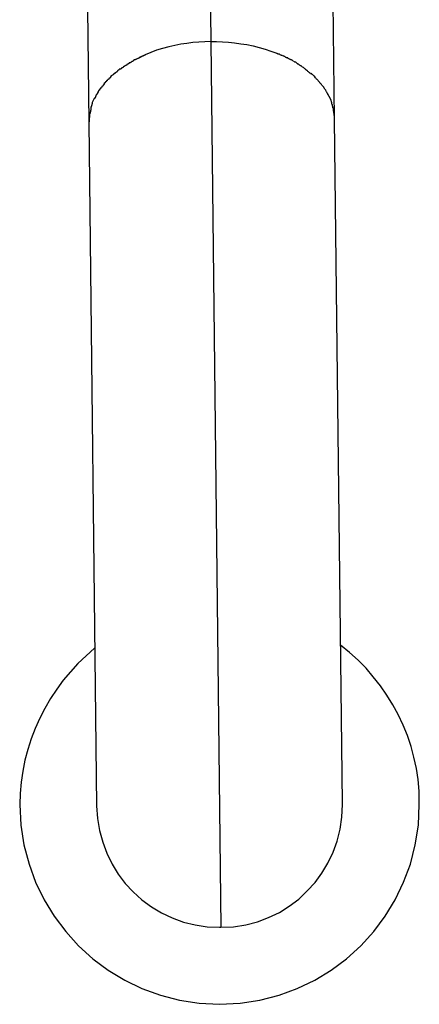
# Model space of a CAD drawing. Extents: x -64 to 64, y -26 to 26.
# Drawn here: x -33 to -33, y 0 to 1 of the extents above; entities that cross this region are included whole.
import ezdxf

# ---------------------------------------------------------------- set-up
doc = ezdxf.new("R2010")
doc.units = 0
doc.layers.get('0').update_dxf_attribs({"linetype": 'CONTINUOUS'})

msp = doc.modelspace()

# ---------------------------------------------------------------- linework, layer by layer
at = {"color": 0}
for points in [[(-33.3449, 1.2479), (-33.3376, 0.6181)], [(-33.4243, 1.1953), (-33.417, 0.5655)], [(-33.2571, 0.5673), (-33.2643, 1.1972)], [(-33.3376, 0.6181), (-33.3414, 0.618), (-33.3453, 0.6178), (-33.3493, 0.6174), (-33.3532, 0.6169), (-33.3571, 0.6163), (-33.3611, 0.6155), (-33.365, 0.6146), (-33.369, 0.6136), (-33.3729, 0.6124), (-33.3767, 0.611), (-33.3804, 0.6095)], [(-33.3376, 0.6181), (-33.3338, 0.6181), (-33.33, 0.6179), (-33.326, 0.6177), (-33.3221, 0.6173), (-33.3181, 0.6167), (-33.3141, 0.6161), (-33.3101, 0.6153), (-33.3062, 0.6143), (-33.3022, 0.6132), (-33.2985, 0.6119), (-33.2947, 0.6106)], [(-33.3376, 0.6181), (-33.331, 0.0419)], [(-33.3804, 0.6096), (-33.3804, 0.6096), (-33.3804, 0.6093), (-33.3807, 0.6093), (-33.3808, 0.6091), (-33.3811, 0.6091), (-33.3813, 0.6088), (-33.3816, 0.6088), (-33.3819, 0.6086), (-33.3822, 0.6086), (-33.3824, 0.6083), (-33.3827, 0.6083), (-33.383, 0.6081), (-33.3833, 0.6081), (-33.3834, 0.6078), (-33.3837, 0.6078), (-33.3839, 0.6078), (-33.3842, 0.6078)], [(-33.3804, 0.6096), (-33.3804, 0.6096), (-33.3804, 0.6093), (-33.3807, 0.6093), (-33.3808, 0.6091), (-33.3811, 0.6091), (-33.3813, 0.6088), (-33.3816, 0.6088), (-33.3819, 0.6086), (-33.3822, 0.6086), (-33.3824, 0.6083), (-33.3827, 0.6083), (-33.383, 0.6081), (-33.3833, 0.6081), (-33.3834, 0.6078), (-33.3837, 0.6078), (-33.3839, 0.6078), (-33.3842, 0.6078)], [(-33.2913, 0.609), (-33.2913, 0.609), (-33.2913, 0.609), (-33.2915, 0.609), (-33.2916, 0.609), (-33.2919, 0.6093), (-33.2921, 0.6093), (-33.2924, 0.6095), (-33.2927, 0.6095), (-33.293, 0.6098), (-33.2932, 0.6098), (-33.2935, 0.6098), (-33.2938, 0.6098), (-33.2941, 0.6101), (-33.2942, 0.6101), (-33.2945, 0.6103), (-33.2947, 0.6103), (-33.295, 0.6106)], [(-33.2913, 0.609), (-33.2913, 0.609), (-33.2913, 0.609), (-33.2915, 0.609), (-33.2916, 0.609), (-33.2919, 0.6093), (-33.2921, 0.6093), (-33.2924, 0.6095), (-33.2927, 0.6095), (-33.293, 0.6098), (-33.2932, 0.6098), (-33.2935, 0.6098), (-33.2938, 0.6098), (-33.2941, 0.6101), (-33.2942, 0.6101), (-33.2945, 0.6103), (-33.2947, 0.6103), (-33.295, 0.6106)], [(-33.2875, 0.6074), (-33.2875, 0.6074), (-33.2875, 0.6074), (-33.2877, 0.6074), (-33.2878, 0.6074), (-33.2881, 0.6076), (-33.2883, 0.6076), (-33.2886, 0.6078), (-33.2889, 0.6078), (-33.2892, 0.6081), (-33.2892, 0.6081), (-33.2895, 0.6083), (-33.2898, 0.6083), (-33.2901, 0.6086), (-33.2902, 0.6086), (-33.2905, 0.6088), (-33.2907, 0.6088), (-33.291, 0.6091)], [(-33.2875, 0.6074), (-33.2875, 0.6074), (-33.2875, 0.6074), (-33.2877, 0.6074), (-33.2878, 0.6074), (-33.2881, 0.6076), (-33.2883, 0.6076), (-33.2886, 0.6078), (-33.2889, 0.6078), (-33.2892, 0.6081), (-33.2892, 0.6081), (-33.2895, 0.6083), (-33.2898, 0.6083), (-33.2901, 0.6086), (-33.2902, 0.6086), (-33.2905, 0.6088), (-33.2907, 0.6088), (-33.291, 0.6091)], [(-33.3939, 0.6022), (-33.3939, 0.6022), (-33.3939, 0.6019), (-33.3942, 0.6019), (-33.3942, 0.6016), (-33.3945, 0.6016), (-33.3945, 0.6013), (-33.3948, 0.6013), (-33.3951, 0.601), (-33.3954, 0.601), (-33.3954, 0.6007), (-33.3957, 0.6007), (-33.3959, 0.6004), (-33.3962, 0.6004), (-33.3962, 0.6001), (-33.3965, 0.6001), (-33.3968, 0.6001), (-33.3971, 0.6001)], [(-33.3939, 0.6022), (-33.3939, 0.6022), (-33.3939, 0.6019), (-33.3942, 0.6019), (-33.3942, 0.6016), (-33.3945, 0.6016), (-33.3945, 0.6013), (-33.3948, 0.6013), (-33.3951, 0.601), (-33.3954, 0.601), (-33.3954, 0.6007), (-33.3957, 0.6007), (-33.3959, 0.6004), (-33.3962, 0.6004), (-33.3962, 0.6001), (-33.3965, 0.6001), (-33.3968, 0.6001), (-33.3971, 0.6001)], [(-33.3908, 0.6042), (-33.3908, 0.6042), (-33.3908, 0.6039), (-33.3911, 0.6039), (-33.3911, 0.6036), (-33.3914, 0.6036), (-33.3914, 0.6033), (-33.3917, 0.6033), (-33.392, 0.6031), (-33.3923, 0.6031), (-33.3923, 0.6028), (-33.3926, 0.6028), (-33.3928, 0.6025), (-33.3931, 0.6025), (-33.3931, 0.6022), (-33.3934, 0.6022), (-33.3937, 0.6021), (-33.394, 0.6021)], [(-33.3908, 0.6042), (-33.3908, 0.6042), (-33.3908, 0.6039), (-33.3911, 0.6039), (-33.3911, 0.6036), (-33.3914, 0.6036), (-33.3914, 0.6033), (-33.3917, 0.6033), (-33.392, 0.6031), (-33.3923, 0.6031), (-33.3923, 0.6028), (-33.3926, 0.6028), (-33.3928, 0.6025), (-33.3931, 0.6025), (-33.3931, 0.6022), (-33.3934, 0.6022), (-33.3937, 0.6021), (-33.394, 0.6021)], [(-33.3874, 0.6062), (-33.3874, 0.6062), (-33.3874, 0.6059), (-33.3876, 0.6059), (-33.3877, 0.6057), (-33.388, 0.6057), (-33.388, 0.6054), (-33.3883, 0.6054), (-33.3886, 0.6051), (-33.3889, 0.6051), (-33.3889, 0.6048), (-33.3892, 0.6048), (-33.3895, 0.6045), (-33.3898, 0.6045), (-33.3899, 0.6042), (-33.3902, 0.6042), (-33.3904, 0.6042), (-33.3907, 0.6042)], [(-33.3874, 0.6062), (-33.3874, 0.6062), (-33.3874, 0.6059), (-33.3876, 0.6059), (-33.3877, 0.6057), (-33.388, 0.6057), (-33.388, 0.6054), (-33.3883, 0.6054), (-33.3886, 0.6051), (-33.3889, 0.6051), (-33.3889, 0.6048), (-33.3892, 0.6048), (-33.3895, 0.6045), (-33.3898, 0.6045), (-33.3899, 0.6042), (-33.3902, 0.6042), (-33.3904, 0.6042), (-33.3907, 0.6042)], [(-33.3839, 0.6078), (-33.3839, 0.6078), (-33.3839, 0.6075), (-33.3842, 0.6075), (-33.3843, 0.6073), (-33.3846, 0.6073), (-33.3848, 0.607), (-33.3851, 0.607), (-33.3854, 0.6069), (-33.3857, 0.6069), (-33.3857, 0.6066), (-33.386, 0.6066), (-33.3863, 0.6064), (-33.3866, 0.6064), (-33.3867, 0.6061), (-33.387, 0.6061), (-33.3872, 0.6061), (-33.3875, 0.6061)], [(-33.3839, 0.6078), (-33.3839, 0.6078), (-33.3839, 0.6075), (-33.3842, 0.6075), (-33.3843, 0.6073), (-33.3846, 0.6073), (-33.3848, 0.607), (-33.3851, 0.607), (-33.3854, 0.6069), (-33.3857, 0.6069), (-33.3857, 0.6066), (-33.386, 0.6066), (-33.3863, 0.6064), (-33.3866, 0.6064), (-33.3867, 0.6061), (-33.387, 0.6061), (-33.3872, 0.6061), (-33.3875, 0.6061)], [(-33.2842, 0.6057), (-33.2842, 0.6057), (-33.2842, 0.6057), (-33.2844, 0.6057), (-33.2845, 0.6057), (-33.2848, 0.6059), (-33.2849, 0.6059), (-33.2852, 0.6061), (-33.2855, 0.6061), (-33.2858, 0.6064), (-33.2858, 0.6064), (-33.2861, 0.6065), (-33.2864, 0.6065), (-33.2867, 0.6068), (-33.2867, 0.6068), (-33.287, 0.607), (-33.2872, 0.607), (-33.2875, 0.6073)], [(-33.2842, 0.6057), (-33.2842, 0.6057), (-33.2842, 0.6057), (-33.2844, 0.6057), (-33.2845, 0.6057), (-33.2848, 0.6059), (-33.2849, 0.6059), (-33.2852, 0.6061), (-33.2855, 0.6061), (-33.2858, 0.6064), (-33.2858, 0.6064), (-33.2861, 0.6065), (-33.2864, 0.6065), (-33.2867, 0.6068), (-33.2867, 0.6068), (-33.287, 0.607), (-33.2872, 0.607), (-33.2875, 0.6073)], [(-33.281, 0.6037), (-33.281, 0.6037), (-33.281, 0.6037), (-33.2813, 0.6037), (-33.2813, 0.6037), (-33.2816, 0.604), (-33.2816, 0.604), (-33.2819, 0.6043), (-33.2821, 0.6043), (-33.2824, 0.6046), (-33.2824, 0.6046), (-33.2827, 0.6047), (-33.2829, 0.6047), (-33.2832, 0.605), (-33.2832, 0.605), (-33.2835, 0.6052), (-33.2838, 0.6052), (-33.2841, 0.6055)], [(-33.281, 0.6037), (-33.281, 0.6037), (-33.281, 0.6037), (-33.2813, 0.6037), (-33.2813, 0.6037), (-33.2816, 0.604), (-33.2816, 0.604), (-33.2819, 0.6043), (-33.2821, 0.6043), (-33.2824, 0.6046), (-33.2824, 0.6046), (-33.2827, 0.6047), (-33.2829, 0.6047), (-33.2832, 0.605), (-33.2832, 0.605), (-33.2835, 0.6052), (-33.2838, 0.6052), (-33.2841, 0.6055)], [(-33.2779, 0.6016), (-33.2779, 0.6016), (-33.2779, 0.6016), (-33.2782, 0.6017), (-33.2783, 0.6017), (-33.2786, 0.602), (-33.2786, 0.602), (-33.2789, 0.6023), (-33.2792, 0.6023), (-33.2795, 0.6026), (-33.2795, 0.6026), (-33.2798, 0.6028), (-33.28, 0.6028), (-33.2803, 0.6031), (-33.2803, 0.6031), (-33.2806, 0.6034), (-33.2809, 0.6034), (-33.2812, 0.6037)], [(-33.2779, 0.6016), (-33.2779, 0.6016), (-33.2779, 0.6016), (-33.2782, 0.6017), (-33.2783, 0.6017), (-33.2786, 0.602), (-33.2786, 0.602), (-33.2789, 0.6023), (-33.2792, 0.6023), (-33.2795, 0.6026), (-33.2795, 0.6026), (-33.2798, 0.6028), (-33.28, 0.6028), (-33.2803, 0.6031), (-33.2803, 0.6031), (-33.2806, 0.6034), (-33.2809, 0.6034), (-33.2812, 0.6037)], [(-33.4026, 0.5956), (-33.4026, 0.5956), (-33.4026, 0.5953), (-33.4027, 0.5952), (-33.4027, 0.5949), (-33.403, 0.5949), (-33.403, 0.5946), (-33.4033, 0.5946), (-33.4033, 0.5943), (-33.4036, 0.5943), (-33.4036, 0.594), (-33.4039, 0.594), (-33.4039, 0.5937), (-33.4042, 0.5937), (-33.4042, 0.5934), (-33.4045, 0.5934), (-33.4046, 0.5933), (-33.4049, 0.5933)], [(-33.4026, 0.5956), (-33.4026, 0.5956), (-33.4026, 0.5953), (-33.4027, 0.5952), (-33.4027, 0.5949), (-33.403, 0.5949), (-33.403, 0.5946), (-33.4033, 0.5946), (-33.4033, 0.5943), (-33.4036, 0.5943), (-33.4036, 0.594), (-33.4039, 0.594), (-33.4039, 0.5937), (-33.4042, 0.5937), (-33.4042, 0.5934), (-33.4045, 0.5934), (-33.4046, 0.5933), (-33.4049, 0.5933)], [(-33.3998, 0.5979), (-33.3998, 0.5979), (-33.3998, 0.5976), (-33.4, 0.5976), (-33.4, 0.5973), (-33.4003, 0.5973), (-33.4003, 0.597), (-33.4006, 0.597), (-33.4008, 0.5967), (-33.4011, 0.5967), (-33.4011, 0.5964), (-33.4014, 0.5964), (-33.4016, 0.5961), (-33.4019, 0.5961), (-33.4019, 0.5958), (-33.4022, 0.5958), (-33.4023, 0.5957), (-33.4026, 0.5957)], [(-33.3998, 0.5979), (-33.3998, 0.5979), (-33.3998, 0.5976), (-33.4, 0.5976), (-33.4, 0.5973), (-33.4003, 0.5973), (-33.4003, 0.597), (-33.4006, 0.597), (-33.4008, 0.5967), (-33.4011, 0.5967), (-33.4011, 0.5964), (-33.4014, 0.5964), (-33.4016, 0.5961), (-33.4019, 0.5961), (-33.4019, 0.5958), (-33.4022, 0.5958), (-33.4023, 0.5957), (-33.4026, 0.5957)], [(-33.3972, 0.6002), (-33.3972, 0.6002), (-33.3972, 0.5999), (-33.3975, 0.5998), (-33.3975, 0.5995), (-33.3978, 0.5995), (-33.3978, 0.5992), (-33.3981, 0.5992), (-33.3982, 0.5989), (-33.3985, 0.5989), (-33.3985, 0.5986), (-33.3988, 0.5985), (-33.3988, 0.5982), (-33.3991, 0.5982), (-33.3991, 0.5979), (-33.3994, 0.5979), (-33.3997, 0.5978), (-33.4, 0.5978)], [(-33.3972, 0.6002), (-33.3972, 0.6002), (-33.3972, 0.5999), (-33.3975, 0.5998), (-33.3975, 0.5995), (-33.3978, 0.5995), (-33.3978, 0.5992), (-33.3981, 0.5992), (-33.3982, 0.5989), (-33.3985, 0.5989), (-33.3985, 0.5986), (-33.3988, 0.5985), (-33.3988, 0.5982), (-33.3991, 0.5982), (-33.3991, 0.5979), (-33.3994, 0.5979), (-33.3997, 0.5978), (-33.4, 0.5978)], [(-33.2751, 0.5994), (-33.2751, 0.5994), (-33.2751, 0.5994), (-33.2754, 0.5995), (-33.2754, 0.5995), (-33.2757, 0.5998), (-33.2757, 0.5998), (-33.276, 0.6001), (-33.2761, 0.6001), (-33.2764, 0.6004), (-33.2764, 0.6004), (-33.2767, 0.6006), (-33.2767, 0.6006), (-33.277, 0.6009), (-33.277, 0.6009), (-33.2773, 0.6012), (-33.2775, 0.6012), (-33.2778, 0.6015)], [(-33.2751, 0.5994), (-33.2751, 0.5994), (-33.2751, 0.5994), (-33.2754, 0.5995), (-33.2754, 0.5995), (-33.2757, 0.5998), (-33.2757, 0.5998), (-33.276, 0.6001), (-33.2761, 0.6001), (-33.2764, 0.6004), (-33.2764, 0.6004), (-33.2767, 0.6006), (-33.2767, 0.6006), (-33.277, 0.6009), (-33.277, 0.6009), (-33.2773, 0.6012), (-33.2775, 0.6012), (-33.2778, 0.6015)], [(-33.2724, 0.5971), (-33.2724, 0.5971), (-33.2724, 0.5971), (-33.2727, 0.5972), (-33.2727, 0.5972), (-33.273, 0.5975), (-33.273, 0.5975), (-33.2733, 0.5978), (-33.2735, 0.5978), (-33.2738, 0.5981), (-33.2738, 0.5981), (-33.2741, 0.5984), (-33.2741, 0.5984), (-33.2744, 0.5987), (-33.2744, 0.5987), (-33.2747, 0.599), (-33.2749, 0.5991), (-33.2752, 0.5994)], [(-33.2724, 0.5971), (-33.2724, 0.5971), (-33.2724, 0.5971), (-33.2727, 0.5972), (-33.2727, 0.5972), (-33.273, 0.5975), (-33.273, 0.5975), (-33.2733, 0.5978), (-33.2735, 0.5978), (-33.2738, 0.5981), (-33.2738, 0.5981), (-33.2741, 0.5984), (-33.2741, 0.5984), (-33.2744, 0.5987), (-33.2744, 0.5987), (-33.2747, 0.599), (-33.2749, 0.5991), (-33.2752, 0.5994)], [(-33.2697, 0.595), (-33.2697, 0.595), (-33.2697, 0.595), (-33.2698, 0.5951), (-33.2698, 0.5951), (-33.2701, 0.5954), (-33.2701, 0.5954), (-33.2704, 0.5957), (-33.2706, 0.5958), (-33.2709, 0.5961), (-33.2709, 0.5961), (-33.2712, 0.5964), (-33.2713, 0.5964), (-33.2716, 0.5967), (-33.2716, 0.5967), (-33.2719, 0.597), (-33.272, 0.5971), (-33.2723, 0.5974)], [(-33.2697, 0.595), (-33.2697, 0.595), (-33.2697, 0.595), (-33.2698, 0.5951), (-33.2698, 0.5951), (-33.2701, 0.5954), (-33.2701, 0.5954), (-33.2704, 0.5957), (-33.2706, 0.5958), (-33.2709, 0.5961), (-33.2709, 0.5961), (-33.2712, 0.5964), (-33.2713, 0.5964), (-33.2716, 0.5967), (-33.2716, 0.5967), (-33.2719, 0.597), (-33.272, 0.5971), (-33.2723, 0.5974)], [(-33.407, 0.5909), (-33.407, 0.5909), (-33.407, 0.5906), (-33.407, 0.5904), (-33.407, 0.5901), (-33.4073, 0.5901), (-33.4073, 0.5898), (-33.4076, 0.5898), (-33.4076, 0.5895), (-33.4079, 0.5895), (-33.4079, 0.5892), (-33.4081, 0.5891), (-33.4081, 0.5888), (-33.4084, 0.5888), (-33.4084, 0.5885), (-33.4086, 0.5885), (-33.4086, 0.5883), (-33.4089, 0.5883)], [(-33.407, 0.5909), (-33.407, 0.5909), (-33.407, 0.5906), (-33.407, 0.5904), (-33.407, 0.5901), (-33.4073, 0.5901), (-33.4073, 0.5898), (-33.4076, 0.5898), (-33.4076, 0.5895), (-33.4079, 0.5895), (-33.4079, 0.5892), (-33.4081, 0.5891), (-33.4081, 0.5888), (-33.4084, 0.5888), (-33.4084, 0.5885), (-33.4086, 0.5885), (-33.4086, 0.5883), (-33.4089, 0.5883)], [(-33.405, 0.5932), (-33.405, 0.5932), (-33.405, 0.5929), (-33.4051, 0.5929), (-33.4051, 0.5926), (-33.4054, 0.5926), (-33.4054, 0.5923), (-33.4057, 0.5923), (-33.4057, 0.592), (-33.406, 0.592), (-33.406, 0.5917), (-33.4063, 0.5916), (-33.4063, 0.5913), (-33.4066, 0.5913), (-33.4066, 0.591), (-33.4069, 0.591), (-33.4069, 0.5908), (-33.4072, 0.5908)], [(-33.405, 0.5932), (-33.405, 0.5932), (-33.405, 0.5929), (-33.4051, 0.5929), (-33.4051, 0.5926), (-33.4054, 0.5926), (-33.4054, 0.5923), (-33.4057, 0.5923), (-33.4057, 0.592), (-33.406, 0.592), (-33.406, 0.5917), (-33.4063, 0.5916), (-33.4063, 0.5913), (-33.4066, 0.5913), (-33.4066, 0.591), (-33.4069, 0.591), (-33.4069, 0.5908), (-33.4072, 0.5908)], [(-33.2676, 0.5925), (-33.2676, 0.5925), (-33.2676, 0.5925), (-33.2677, 0.5926), (-33.2677, 0.5926), (-33.268, 0.5929), (-33.268, 0.5929), (-33.2683, 0.5932), (-33.2685, 0.5934), (-33.2688, 0.5937), (-33.2688, 0.5937), (-33.2691, 0.594), (-33.2691, 0.594), (-33.2694, 0.5943), (-33.2694, 0.5943), (-33.2697, 0.5946), (-33.2697, 0.5946), (-33.27, 0.5949)], [(-33.2676, 0.5925), (-33.2676, 0.5925), (-33.2676, 0.5925), (-33.2677, 0.5926), (-33.2677, 0.5926), (-33.268, 0.5929), (-33.268, 0.5929), (-33.2683, 0.5932), (-33.2685, 0.5934), (-33.2688, 0.5937), (-33.2688, 0.5937), (-33.2691, 0.594), (-33.2691, 0.594), (-33.2694, 0.5943), (-33.2694, 0.5943), (-33.2697, 0.5946), (-33.2697, 0.5946), (-33.27, 0.5949)], [(-33.2656, 0.5901), (-33.2656, 0.5901), (-33.2656, 0.5901), (-33.2657, 0.5903), (-33.2657, 0.5903), (-33.266, 0.5906), (-33.266, 0.5906), (-33.2663, 0.5909), (-33.2663, 0.591), (-33.2666, 0.5913), (-33.2666, 0.5913), (-33.2669, 0.5916), (-33.2669, 0.5916), (-33.2672, 0.5919), (-33.2672, 0.5919), (-33.2674, 0.5922), (-33.2674, 0.5922), (-33.2677, 0.5925)], [(-33.2656, 0.5901), (-33.2656, 0.5901), (-33.2656, 0.5901), (-33.2657, 0.5903), (-33.2657, 0.5903), (-33.266, 0.5906), (-33.266, 0.5906), (-33.2663, 0.5909), (-33.2663, 0.591), (-33.2666, 0.5913), (-33.2666, 0.5913), (-33.2669, 0.5916), (-33.2669, 0.5916), (-33.2672, 0.5919), (-33.2672, 0.5919), (-33.2674, 0.5922), (-33.2674, 0.5922), (-33.2677, 0.5925)], [(-33.2638, 0.5877), (-33.2638, 0.5877), (-33.2638, 0.5877), (-33.2638, 0.5879), (-33.2638, 0.5879), (-33.264, 0.5882), (-33.264, 0.5882), (-33.2642, 0.5885), (-33.2642, 0.5885), (-33.2645, 0.5888), (-33.2645, 0.5888), (-33.2647, 0.5891), (-33.2647, 0.5891), (-33.265, 0.5894), (-33.265, 0.5894), (-33.2653, 0.5897), (-33.2653, 0.5898), (-33.2656, 0.5901)], [(-33.2638, 0.5877), (-33.2638, 0.5877), (-33.2638, 0.5877), (-33.2638, 0.5879), (-33.2638, 0.5879), (-33.264, 0.5882), (-33.264, 0.5882), (-33.2642, 0.5885), (-33.2642, 0.5885), (-33.2645, 0.5888), (-33.2645, 0.5888), (-33.2647, 0.5891), (-33.2647, 0.5891), (-33.265, 0.5894), (-33.265, 0.5894), (-33.2653, 0.5897), (-33.2653, 0.5898), (-33.2656, 0.5901)], [(-33.4124, 0.5832), (-33.4124, 0.5832), (-33.4124, 0.5829), (-33.4124, 0.5828), (-33.4124, 0.5825), (-33.4126, 0.5825), (-33.4126, 0.5822), (-33.4126, 0.5822), (-33.4126, 0.5819), (-33.4129, 0.5819), (-33.4129, 0.5816), (-33.4129, 0.5816), (-33.4129, 0.5813), (-33.4132, 0.5813), (-33.4132, 0.581), (-33.4134, 0.581), (-33.4134, 0.5808), (-33.4137, 0.5808)], [(-33.4124, 0.5832), (-33.4124, 0.5832), (-33.4124, 0.5829), (-33.4124, 0.5828), (-33.4124, 0.5825), (-33.4126, 0.5825), (-33.4126, 0.5822), (-33.4126, 0.5822), (-33.4126, 0.5819), (-33.4129, 0.5819), (-33.4129, 0.5816), (-33.4129, 0.5816), (-33.4129, 0.5813), (-33.4132, 0.5813), (-33.4132, 0.581), (-33.4134, 0.581), (-33.4134, 0.5808), (-33.4137, 0.5808)], [(-33.4109, 0.5858), (-33.4109, 0.5858), (-33.4109, 0.5855), (-33.4109, 0.5853), (-33.4109, 0.585), (-33.4112, 0.585), (-33.4112, 0.5847), (-33.4113, 0.5847), (-33.4113, 0.5844), (-33.4116, 0.5844), (-33.4116, 0.5841), (-33.4116, 0.5841), (-33.4116, 0.5838), (-33.4119, 0.5838), (-33.4119, 0.5835), (-33.4121, 0.5835), (-33.4121, 0.5833), (-33.4124, 0.5833)], [(-33.4109, 0.5858), (-33.4109, 0.5858), (-33.4109, 0.5855), (-33.4109, 0.5853), (-33.4109, 0.585), (-33.4112, 0.585), (-33.4112, 0.5847), (-33.4113, 0.5847), (-33.4113, 0.5844), (-33.4116, 0.5844), (-33.4116, 0.5841), (-33.4116, 0.5841), (-33.4116, 0.5838), (-33.4119, 0.5838), (-33.4119, 0.5835), (-33.4121, 0.5835), (-33.4121, 0.5833), (-33.4124, 0.5833)], [(-33.4091, 0.5885), (-33.4091, 0.5885), (-33.4091, 0.5882), (-33.4091, 0.588), (-33.4091, 0.5877), (-33.4093, 0.5877), (-33.4093, 0.5874), (-33.4096, 0.5874), (-33.4096, 0.5871), (-33.4099, 0.5871), (-33.4099, 0.5868), (-33.4101, 0.5867), (-33.4101, 0.5864), (-33.4104, 0.5864), (-33.4104, 0.5861), (-33.4106, 0.5861), (-33.4106, 0.5858), (-33.4109, 0.5858)], [(-33.4091, 0.5885), (-33.4091, 0.5885), (-33.4091, 0.5882), (-33.4091, 0.588), (-33.4091, 0.5877), (-33.4093, 0.5877), (-33.4093, 0.5874), (-33.4096, 0.5874), (-33.4096, 0.5871), (-33.4099, 0.5871), (-33.4099, 0.5868), (-33.4101, 0.5867), (-33.4101, 0.5864), (-33.4104, 0.5864), (-33.4104, 0.5861), (-33.4106, 0.5861), (-33.4106, 0.5858), (-33.4109, 0.5858)], [(-33.2622, 0.5849), (-33.2622, 0.5849), (-33.2622, 0.5849), (-33.2622, 0.5852), (-33.2622, 0.5852), (-33.2624, 0.5855), (-33.2624, 0.5855), (-33.2625, 0.5858), (-33.2625, 0.5859), (-33.2628, 0.5862), (-33.2628, 0.5862), (-33.2628, 0.5865), (-33.2628, 0.5865), (-33.2631, 0.5868), (-33.2631, 0.5868), (-33.2634, 0.5871), (-33.2634, 0.5872), (-33.2637, 0.5875)], [(-33.2622, 0.5849), (-33.2622, 0.5849), (-33.2622, 0.5849), (-33.2622, 0.5852), (-33.2622, 0.5852), (-33.2624, 0.5855), (-33.2624, 0.5855), (-33.2625, 0.5858), (-33.2625, 0.5859), (-33.2628, 0.5862), (-33.2628, 0.5862), (-33.2628, 0.5865), (-33.2628, 0.5865), (-33.2631, 0.5868), (-33.2631, 0.5868), (-33.2634, 0.5871), (-33.2634, 0.5872), (-33.2637, 0.5875)], [(-33.2608, 0.5825), (-33.2608, 0.5825), (-33.2608, 0.5825), (-33.2608, 0.5827), (-33.2608, 0.5827), (-33.2611, 0.583), (-33.2611, 0.583), (-33.2611, 0.5833), (-33.2611, 0.5834), (-33.2614, 0.5837), (-33.2614, 0.5837), (-33.2614, 0.584), (-33.2614, 0.584), (-33.2617, 0.5843), (-33.2617, 0.5843), (-33.2619, 0.5846), (-33.2619, 0.5847), (-33.2622, 0.585)], [(-33.2608, 0.5825), (-33.2608, 0.5825), (-33.2608, 0.5825), (-33.2608, 0.5827), (-33.2608, 0.5827), (-33.2611, 0.583), (-33.2611, 0.583), (-33.2611, 0.5833), (-33.2611, 0.5834), (-33.2614, 0.5837), (-33.2614, 0.5837), (-33.2614, 0.584), (-33.2614, 0.584), (-33.2617, 0.5843), (-33.2617, 0.5843), (-33.2619, 0.5846), (-33.2619, 0.5847), (-33.2622, 0.585)], [(-33.4147, 0.5784), (-33.4147, 0.5784), (-33.4147, 0.5781), (-33.4147, 0.5779), (-33.4147, 0.5776), (-33.4149, 0.5776), (-33.4149, 0.5773), (-33.4149, 0.5771), (-33.4149, 0.5768), (-33.4152, 0.5768), (-33.4152, 0.5765), (-33.4152, 0.5763), (-33.4152, 0.576), (-33.4154, 0.576), (-33.4154, 0.5757), (-33.4154, 0.5757), (-33.4154, 0.5755), (-33.4157, 0.5755)], [(-33.4147, 0.5784), (-33.4147, 0.5784), (-33.4147, 0.5781), (-33.4147, 0.5779), (-33.4147, 0.5776), (-33.4149, 0.5776), (-33.4149, 0.5773), (-33.4149, 0.5771), (-33.4149, 0.5768), (-33.4152, 0.5768), (-33.4152, 0.5765), (-33.4152, 0.5763), (-33.4152, 0.576), (-33.4154, 0.576), (-33.4154, 0.5757), (-33.4154, 0.5757), (-33.4154, 0.5755), (-33.4157, 0.5755)], [(-33.4137, 0.5807), (-33.4148, 0.5784)], [(-33.2608, 0.5825), (-33.2596, 0.5802)], [(-33.2588, 0.5773), (-33.2588, 0.5773), (-33.2588, 0.5773), (-33.2588, 0.5776), (-33.2588, 0.5776), (-33.2589, 0.5779), (-33.2589, 0.5779), (-33.2589, 0.5782), (-33.2589, 0.5784), (-33.2592, 0.5787), (-33.2592, 0.5787), (-33.2592, 0.579), (-33.2592, 0.5792), (-33.2594, 0.5795), (-33.2594, 0.5795), (-33.2594, 0.5798), (-33.2594, 0.58), (-33.2597, 0.5803)], [(-33.2588, 0.5773), (-33.2588, 0.5773), (-33.2588, 0.5773), (-33.2588, 0.5776), (-33.2588, 0.5776), (-33.2589, 0.5779), (-33.2589, 0.5779), (-33.2589, 0.5782), (-33.2589, 0.5784), (-33.2592, 0.5787), (-33.2592, 0.5787), (-33.2592, 0.579), (-33.2592, 0.5792), (-33.2594, 0.5795), (-33.2594, 0.5795), (-33.2594, 0.5798), (-33.2594, 0.58), (-33.2597, 0.5803)], [(-33.2579, 0.5729), (-33.2579, 0.5729), (-33.2579, 0.5729), (-33.2579, 0.5732), (-33.2579, 0.5735), (-33.2579, 0.5738), (-33.2579, 0.5741), (-33.2579, 0.5744), (-33.2579, 0.5747), (-33.2582, 0.575), (-33.2582, 0.5752), (-33.2582, 0.5755), (-33.2582, 0.5758), (-33.2585, 0.5761), (-33.2585, 0.5764), (-33.2585, 0.5767), (-33.2585, 0.577), (-33.2588, 0.5773)], [(-33.2579, 0.5729), (-33.2579, 0.5729), (-33.2579, 0.5729), (-33.2579, 0.5732), (-33.2579, 0.5735), (-33.2579, 0.5738), (-33.2579, 0.5741), (-33.2579, 0.5744), (-33.2579, 0.5747), (-33.2582, 0.575), (-33.2582, 0.5752), (-33.2582, 0.5755), (-33.2582, 0.5758), (-33.2585, 0.5761), (-33.2585, 0.5764), (-33.2585, 0.5767), (-33.2585, 0.577), (-33.2588, 0.5773)], [(-33.4164, 0.5711), (-33.4164, 0.5711), (-33.4164, 0.5706), (-33.4164, 0.5703), (-33.4164, 0.57), (-33.4164, 0.5697), (-33.4164, 0.5692), (-33.4164, 0.5689), (-33.4164, 0.5686), (-33.4167, 0.5683), (-33.4167, 0.5677), (-33.4167, 0.5674), (-33.4167, 0.5671), (-33.4167, 0.5668), (-33.4167, 0.5665), (-33.4167, 0.5662), (-33.4167, 0.5659), (-33.4169, 0.5656)], [(-33.4164, 0.5711), (-33.4164, 0.5711), (-33.4164, 0.5706), (-33.4164, 0.5703), (-33.4164, 0.57), (-33.4164, 0.5697), (-33.4164, 0.5692), (-33.4164, 0.5689), (-33.4164, 0.5686), (-33.4167, 0.5683), (-33.4167, 0.5677), (-33.4167, 0.5674), (-33.4167, 0.5671), (-33.4167, 0.5668), (-33.4167, 0.5665), (-33.4167, 0.5662), (-33.4167, 0.5659), (-33.4169, 0.5656)], [(-33.4156, 0.5756), (-33.4156, 0.5756), (-33.4156, 0.5753), (-33.4156, 0.575), (-33.4156, 0.5747), (-33.4156, 0.5744), (-33.4156, 0.5741), (-33.4156, 0.5738), (-33.4156, 0.5735), (-33.4159, 0.5733), (-33.4159, 0.573), (-33.4159, 0.5727), (-33.4159, 0.5724), (-33.4161, 0.5721), (-33.4161, 0.5718), (-33.4161, 0.5715), (-33.4161, 0.5712), (-33.4164, 0.5712)], [(-33.4156, 0.5756), (-33.4156, 0.5756), (-33.4156, 0.5753), (-33.4156, 0.575), (-33.4156, 0.5747), (-33.4156, 0.5744), (-33.4156, 0.5741), (-33.4156, 0.5738), (-33.4156, 0.5735), (-33.4159, 0.5733), (-33.4159, 0.573), (-33.4159, 0.5727), (-33.4159, 0.5724), (-33.4161, 0.5721), (-33.4161, 0.5718), (-33.4161, 0.5715), (-33.4161, 0.5712), (-33.4164, 0.5712)], [(-33.2571, 0.5674), (-33.2571, 0.5674), (-33.2571, 0.5676), (-33.2571, 0.5679), (-33.2571, 0.5682), (-33.2571, 0.5686), (-33.2571, 0.5689), (-33.2571, 0.5692), (-33.2571, 0.5695), (-33.2573, 0.5701), (-33.2573, 0.5704), (-33.2573, 0.5707), (-33.2573, 0.571), (-33.2576, 0.5715), (-33.2576, 0.5718), (-33.2576, 0.5721), (-33.2576, 0.5724), (-33.2579, 0.5729)], [(-33.2571, 0.5674), (-33.2571, 0.5674), (-33.2571, 0.5676), (-33.2571, 0.5679), (-33.2571, 0.5682), (-33.2571, 0.5686), (-33.2571, 0.5689), (-33.2571, 0.5692), (-33.2571, 0.5695), (-33.2573, 0.5701), (-33.2573, 0.5704), (-33.2573, 0.5707), (-33.2573, 0.571), (-33.2576, 0.5715), (-33.2576, 0.5718), (-33.2576, 0.5721), (-33.2576, 0.5724), (-33.2579, 0.5729)], [(-33.417, 0.5655), (-33.412, 0.121)], [(-33.2519, 0.1228), (-33.2571, 0.5673)], [(-33.202, 0.1234), (-33.202, 0.1234), (-33.2021, 0.1306), (-33.2028, 0.1381), (-33.2038, 0.1453), (-33.2055, 0.1526), (-33.2073, 0.1596), (-33.2097, 0.1667), (-33.2125, 0.1735), (-33.2158, 0.1803), (-33.2192, 0.1867), (-33.2231, 0.193), (-33.2272, 0.1991), (-33.2319, 0.205), (-33.2366, 0.2105), (-33.2418, 0.2158), (-33.2473, 0.2207), (-33.2532, 0.2255)], [(-33.202, 0.1234), (-33.202, 0.1234), (-33.2021, 0.1306), (-33.2028, 0.1381), (-33.2038, 0.1453), (-33.2055, 0.1526), (-33.2073, 0.1596), (-33.2097, 0.1667), (-33.2125, 0.1735), (-33.2158, 0.1803), (-33.2192, 0.1867), (-33.2231, 0.193), (-33.2272, 0.1991), (-33.2319, 0.205), (-33.2366, 0.2105), (-33.2418, 0.2158), (-33.2473, 0.2207), (-33.2532, 0.2255)], [(-33.4132, 0.2235), (-33.4132, 0.2235), (-33.4187, 0.2186), (-33.424, 0.2136), (-33.4289, 0.2082), (-33.4336, 0.2027), (-33.4378, 0.1968), (-33.4418, 0.1907), (-33.4455, 0.1844), (-33.4489, 0.1781), (-33.4518, 0.1713), (-33.4544, 0.1646), (-33.4566, 0.1576), (-33.4585, 0.1507), (-33.4599, 0.1435), (-33.461, 0.1363), (-33.4616, 0.1291), (-33.4619, 0.1219), (-33.4619, 0.1219), (-33.4611, 0.1085), (-33.4591, 0.0956), (-33.4558, 0.0831), (-33.4516, 0.0713), (-33.446, 0.0599), (-33.4395, 0.0492), (-33.432, 0.0392), (-33.4237, 0.03), (-33.4143, 0.0215), (-33.4044, 0.014), (-33.3936, 0.0075), (-33.3824, 0.0021), (-33.3704, -0.0021), (-33.358, -0.0053), (-33.3451, -0.0073), (-33.332, -0.0081), (-33.332, -0.0081), (-33.3186, -0.0073), (-33.3057, -0.0053), (-33.2932, -0.0021), (-33.2814, 0.0021), (-33.27, 0.0075), (-33.2593, 0.014), (-33.2493, 0.0215), (-33.2401, 0.03), (-33.2316, 0.0392), (-33.2241, 0.0492), (-33.2176, 0.0599), (-33.2122, 0.0713), (-33.2077, 0.0831), (-33.2046, 0.0956), (-33.2026, 0.1085), (-33.202, 0.1219), (-33.202, 0.1219), (-33.202, 0.1219), (-33.202, 0.1219), (-33.202, 0.1219), (-33.202, 0.122), (-33.202, 0.122), (-33.202, 0.1223), (-33.202, 0.1223), (-33.202, 0.1226), (-33.202, 0.1226), (-33.202, 0.1228), (-33.202, 0.1228), (-33.202, 0.1231), (-33.202, 0.1231), (-33.202, 0.1232), (-33.202, 0.1232), (-33.202, 0.1234)], [(-33.4132, 0.2235), (-33.4132, 0.2235), (-33.4187, 0.2186), (-33.424, 0.2136), (-33.4289, 0.2082), (-33.4336, 0.2027), (-33.4378, 0.1968), (-33.4418, 0.1907), (-33.4455, 0.1844), (-33.4489, 0.1781), (-33.4518, 0.1713), (-33.4544, 0.1646), (-33.4566, 0.1576), (-33.4585, 0.1507), (-33.4599, 0.1435), (-33.461, 0.1363), (-33.4616, 0.1291), (-33.4619, 0.1219), (-33.4619, 0.1219), (-33.4611, 0.1085), (-33.4591, 0.0956), (-33.4558, 0.0831), (-33.4516, 0.0713), (-33.446, 0.0599), (-33.4395, 0.0492), (-33.432, 0.0392), (-33.4237, 0.03), (-33.4143, 0.0215), (-33.4044, 0.014), (-33.3936, 0.0075), (-33.3824, 0.0021), (-33.3704, -0.0021), (-33.358, -0.0053), (-33.3451, -0.0073), (-33.332, -0.0081), (-33.332, -0.0081), (-33.3186, -0.0073), (-33.3057, -0.0053), (-33.2932, -0.0021), (-33.2814, 0.0021), (-33.27, 0.0075), (-33.2593, 0.014), (-33.2493, 0.0215), (-33.2401, 0.03), (-33.2316, 0.0392), (-33.2241, 0.0492), (-33.2176, 0.0599), (-33.2122, 0.0713), (-33.2077, 0.0831), (-33.2046, 0.0956), (-33.2026, 0.1085), (-33.202, 0.1219), (-33.202, 0.1219), (-33.202, 0.1219), (-33.202, 0.1219), (-33.202, 0.1219), (-33.202, 0.122), (-33.202, 0.122), (-33.202, 0.1223), (-33.202, 0.1223), (-33.202, 0.1226), (-33.202, 0.1226), (-33.202, 0.1228), (-33.202, 0.1228), (-33.202, 0.1231), (-33.202, 0.1231), (-33.202, 0.1232), (-33.202, 0.1232), (-33.202, 0.1234)], [(-33.331, 0.042), (-33.331, 0.042), (-33.3228, 0.0423), (-33.3149, 0.0436), (-33.3073, 0.0456), (-33.3001, 0.0483), (-33.293, 0.0516), (-33.2866, 0.0557), (-33.2804, 0.0602), (-33.275, 0.0656), (-33.2698, 0.0711), (-33.2653, 0.0773), (-33.2614, 0.0838), (-33.2581, 0.0909), (-33.2554, 0.0981), (-33.2535, 0.1058), (-33.2523, 0.1137), (-33.252, 0.1219), (-33.252, 0.1219), (-33.252, 0.1219), (-33.252, 0.1219), (-33.252, 0.1219), (-33.252, 0.122), (-33.252, 0.122), (-33.252, 0.122), (-33.252, 0.122), (-33.252, 0.1223), (-33.252, 0.1223), (-33.252, 0.1223), (-33.252, 0.1223), (-33.252, 0.1226), (-33.252, 0.1226), (-33.252, 0.1227), (-33.252, 0.1227), (-33.252, 0.1229)], [(-33.331, 0.042), (-33.331, 0.042), (-33.3228, 0.0423), (-33.3149, 0.0436), (-33.3073, 0.0456), (-33.3001, 0.0483), (-33.293, 0.0516), (-33.2866, 0.0557), (-33.2804, 0.0602), (-33.275, 0.0656), (-33.2698, 0.0711), (-33.2653, 0.0773), (-33.2614, 0.0838), (-33.2581, 0.0909), (-33.2554, 0.0981), (-33.2535, 0.1058), (-33.2523, 0.1137), (-33.252, 0.1219), (-33.252, 0.1219), (-33.252, 0.1219), (-33.252, 0.1219), (-33.252, 0.1219), (-33.252, 0.122), (-33.252, 0.122), (-33.252, 0.122), (-33.252, 0.122), (-33.252, 0.1223), (-33.252, 0.1223), (-33.252, 0.1223), (-33.252, 0.1223), (-33.252, 0.1226), (-33.252, 0.1226), (-33.252, 0.1227), (-33.252, 0.1227), (-33.252, 0.1229)], [(-33.4119, 0.121), (-33.4119, 0.121), (-33.4113, 0.1128), (-33.41, 0.1049), (-33.4079, 0.0973), (-33.4053, 0.0901), (-33.4017, 0.083), (-33.3978, 0.0766), (-33.3932, 0.0704), (-33.3881, 0.065), (-33.3824, 0.0598), (-33.3762, 0.0553), (-33.3696, 0.0514), (-33.3628, 0.0481), (-33.3554, 0.0454), (-33.3478, 0.0435), (-33.3399, 0.0423), (-33.332, 0.042), (-33.332, 0.042), (-33.3317, 0.042), (-33.3317, 0.042), (-33.3317, 0.042), (-33.3317, 0.042), (-33.3314, 0.042), (-33.3314, 0.042), (-33.3314, 0.042), (-33.3314, 0.042), (-33.3311, 0.042), (-33.3311, 0.042), (-33.3311, 0.042), (-33.3311, 0.042), (-33.331, 0.042), (-33.331, 0.042), (-33.331, 0.042), (-33.331, 0.042)], [(-33.4119, 0.121), (-33.4119, 0.121), (-33.4113, 0.1128), (-33.41, 0.1049), (-33.4079, 0.0973), (-33.4053, 0.0901), (-33.4017, 0.083), (-33.3978, 0.0766), (-33.3932, 0.0704), (-33.3881, 0.065), (-33.3824, 0.0598), (-33.3762, 0.0553), (-33.3696, 0.0514), (-33.3628, 0.0481), (-33.3554, 0.0454), (-33.3478, 0.0435), (-33.3399, 0.0423), (-33.332, 0.042), (-33.332, 0.042), (-33.3317, 0.042), (-33.3317, 0.042), (-33.3317, 0.042), (-33.3317, 0.042), (-33.3314, 0.042), (-33.3314, 0.042), (-33.3314, 0.042), (-33.3314, 0.042), (-33.3311, 0.042), (-33.3311, 0.042), (-33.3311, 0.042), (-33.3311, 0.042), (-33.331, 0.042), (-33.331, 0.042), (-33.331, 0.042), (-33.331, 0.042)]]:
    msp.add_lwpolyline(points, dxfattribs=at)

doc.saveas('drawing.dxf')
